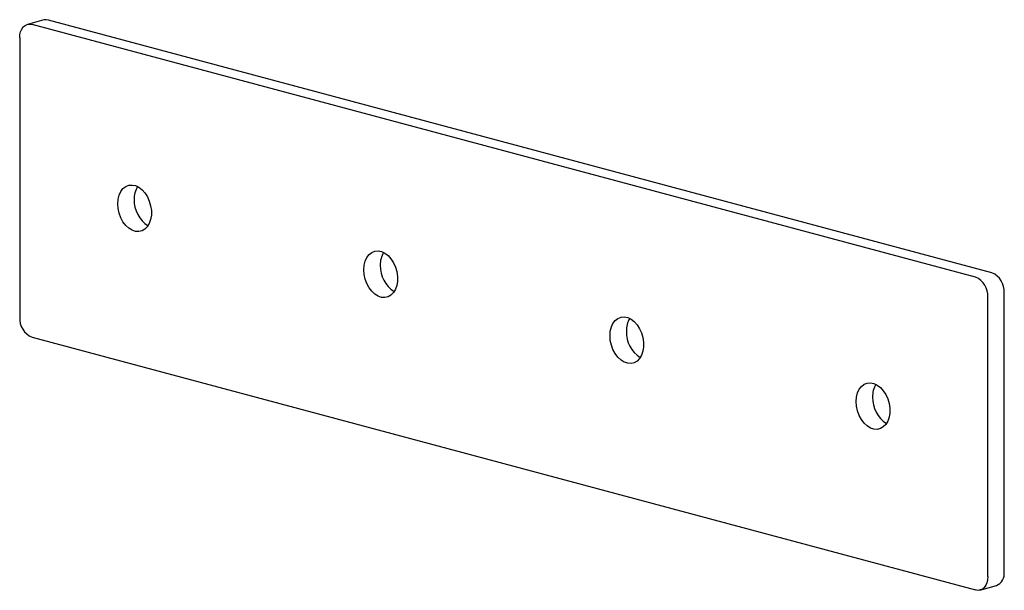
# Paper-space layout '_Диметрия' of a CAD drawing. Units: millimetres. Extents: x -23 to 147, y -67 to 32.
import ezdxf

# ---------------------------------------------------------------- set-up
doc = ezdxf.new("R2010")
doc.units = ezdxf.units.MM

psp = doc.layouts.new('_Диметрия')

# ---------------------------------------------------------------- linework, layer by layer
at = {"color": 7, "linetype": 'Continuous', "lineweight": 25}
for p, q in [((-18.45, 31.72), (-21.28, 30.96)), ((142.13, -12.62), (-20.51, 30.95)), ((144.96, -11.86), (-17.68, 31.71)), ((-22.63, 28.63), (-22.63, -19.54)), ((144.25, -64.25), (144.25, -16.08)), ((147.08, -63.49), (147.08, -15.32)), ((-20.51, -23), (142.13, -66.57)), ((142.9, -66.58), (145.73, -65.82))]:
    psp.add_line(p, q, dxfattribs=at)
at = {"color": 7, "linetype": 'Continuous', "lineweight": 25, "flags": 128}
for points in [[(-22.63, 28.63), (-22.59, 29.19), (-22.47, 29.7), (-22.27, 30.14), (-22.01, 30.51), (-21.68, 30.78), (-21.32, 30.95), (-20.92, 31.01), (-20.51, 30.95)], [(-17.68, 31.71), (-18.09, 31.77), (-18.45, 31.72)], [(-5.73, 0.02), (-5.67, 0.8), (-5.49, 1.51), (-5.21, 2.14), (-4.83, 2.64), (-4.36, 3.01), (-3.84, 3.22), (-3.27, 3.26), (-2.68, 3.15), (-2.1, 2.87), (-1.55, 2.45), (-1.05, 1.89), (-0.63, 1.23), (-0.29, 0.48), (-0.06, -0.32), (0.06, -1.13), (0.06, -1.93), (-0.06, -2.68), (-0.29, -3.35), (-0.63, -3.92), (-1.05, -4.36), (-1.55, -4.65), (-2.1, -4.78), (-2.68, -4.74), (-3.27, -4.54), (-3.84, -4.19), (-4.36, -3.7), (-4.83, -3.09), (-5.21, -2.38), (-5.49, -1.6), (-5.67, -0.79), (-5.73, 0.02)], [(36.7, -11.35), (36.76, -10.57), (36.93, -9.85), (37.22, -9.23), (37.6, -8.73), (38.06, -8.36), (38.59, -8.15), (39.16, -8.1), (39.74, -8.22), (40.32, -8.49), (40.87, -8.92), (41.37, -9.48), (41.8, -10.14), (42.13, -10.89), (42.36, -11.68), (42.48, -12.5), (42.48, -13.3), (42.36, -14.05), (42.13, -14.72), (41.8, -15.29), (41.37, -15.72), (40.87, -16.01), (40.32, -16.14), (39.74, -16.11), (39.16, -15.91), (38.59, -15.56), (38.06, -15.07), (37.6, -14.45), (37.22, -13.74), (36.93, -12.97), (36.76, -12.16), (36.7, -11.35)], [(79.13, -22.71), (79.18, -21.93), (79.36, -21.22), (79.64, -20.6), (80.03, -20.09), (80.49, -19.73), (81.02, -19.52), (81.59, -19.47), (82.17, -19.59), (82.75, -19.86), (83.3, -20.29), (83.8, -20.84), (84.22, -21.51), (84.56, -22.25), (84.79, -23.05), (84.91, -23.86), (84.91, -24.66), (84.79, -25.41), (84.56, -26.09), (84.22, -26.65), (83.8, -27.09), (83.3, -27.38), (82.75, -27.51), (82.17, -27.48), (81.59, -27.28), (81.02, -26.93), (80.49, -26.43), (80.03, -25.82), (79.64, -25.11), (79.36, -24.33), (79.18, -23.53), (79.13, -22.71)], [(121.55, -34.08), (121.61, -33.3), (121.79, -32.59), (122.07, -31.96), (122.45, -31.46), (122.92, -31.09), (123.44, -30.88), (124.01, -30.84), (124.6, -30.95), (125.18, -31.23), (125.73, -31.65), (126.23, -32.21), (126.65, -32.87), (126.99, -33.62), (127.22, -34.42), (127.34, -35.23), (127.34, -36.03), (127.22, -36.78), (126.99, -37.45), (126.65, -38.02), (126.23, -38.46), (125.73, -38.75), (125.18, -38.88), (124.6, -38.84), (124.01, -38.64), (123.44, -38.29), (122.92, -37.8), (122.45, -37.19), (122.07, -36.48), (121.79, -35.7), (121.61, -34.89), (121.55, -34.08)], [(144.25, -64.25), (144.21, -64.8), (144.09, -65.31), (143.89, -65.76), (143.63, -66.13), (143.31, -66.4), (142.94, -66.57), (142.54, -66.63), (142.13, -66.57)]]:
    psp.add_lwpolyline(points, dxfattribs=at)
at = {"color": 7, "linetype": 'Continuous', "lineweight": 25}
for centre, radius, start, end in [((1.09, 0.92), 3.99, 148.6103, 182.0038), ((2.32, 0.63), 5.22, 178.4335, 237.1866), ((43.51, -10.45), 3.99, 148.6103, 182.0038), ((44.74, -10.73), 5.22, 178.4335, 237.1866), ((143.54, -15.11), 3.55, 356.6365, 66.4081), ((140.71, -15.87), 3.55, 356.6365, 66.4081), ((-19.09, -19.75), 3.55, 176.6365, 246.4081), ((85.94, -21.82), 3.99, 148.6103, 182.0038), ((87.17, -22.1), 5.22, 178.4335, 237.1866), ((128.37, -33.18), 3.99, 148.6103, 182.0038), ((129.6, -33.47), 5.22, 178.4335, 237.1866), ((144.84, -63.75), 2.25, 293.2694, 6.7291)]:
    psp.add_arc(centre, radius, start, end, dxfattribs=at)

doc.saveas('drawing.dxf')
